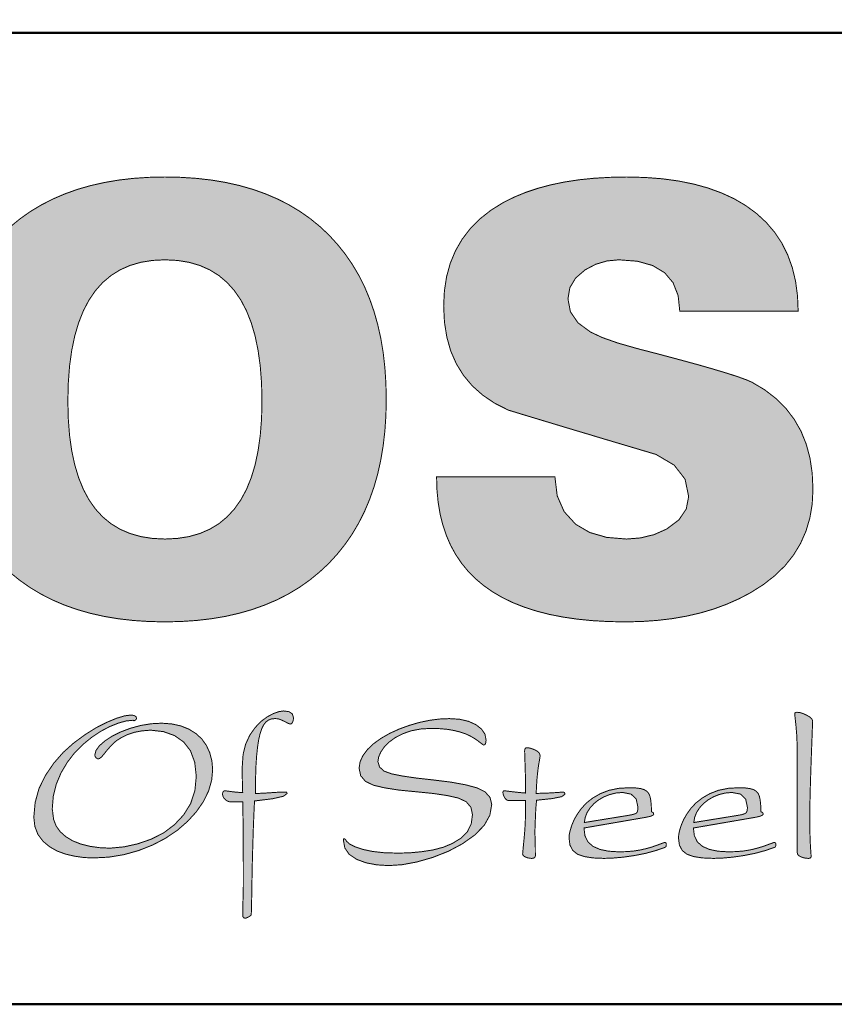
# Model space of a CAD drawing. Units: millimetres. Extents: x 0 to 11760, y -106 to 594.
# Drawn here: x 4821 to 4850, y 20 to 54 of the extents above; entities that cross this region are included whole.
import ezdxf
from ezdxf.enums import TextEntityAlignment as Align

# ---------------------------------------------------------------- set-up
doc = ezdxf.new("R2010")
doc.units = ezdxf.units.MM
doc.layers.add('AM_0', color=7, linetype='Continuous', lineweight=50)
doc.layers.add('AM_BOR', color=7, linetype='Continuous', lineweight=50)
doc.styles.get("Standard").update_dxf_attribs({"font": 'isocp.shx'})

# ---------------------------------------------------------------- blocks, each defined once
blk = doc.blocks.new('DIN_A3_BOS')
at = {"layer": 'AM_BOR'}
blk.add_lwpolyline([(20, 10), (410, 10), (410, 287), (20, 287)], close=True, dxfattribs=at)
blk = doc.blocks.new('TITLE_BOS')
at = {"layer": 'AM_BOR'}
h = blk.add_hatch(color=256, dxfattribs=at)
h.paths.add_polyline_path([(-101.804, 12.641), (-101.854, 12.898), (-101.939, 13.136), (-102.057, 13.353), (-102.209, 13.55), (-102.395, 13.728), (-102.615, 13.886), (-102.821, 14.001), (-103.042, 14.099), (-103.278, 14.179), (-103.529, 14.241), (-103.796, 14.285), (-104.078, 14.312), (-104.375, 14.321), (-107.956, 14.321), (-107.956, 6.847), (-104.447, 6.847), (-104.14, 6.852), (-103.881, 6.866), (-103.671, 6.889), (-103.386, 6.939), (-103.121, 7.003), (-102.879, 7.081), (-102.657, 7.173), (-102.456, 7.28), (-102.276, 7.401), (-102.118, 7.536), (-101.981, 7.685), (-101.865, 7.848), (-101.769, 8.025), (-101.696, 8.217), (-101.643, 8.422), (-101.611, 8.642), (-101.6, 8.876), (-101.622, 9.175), (-101.685, 9.452), (-101.791, 9.707), (-101.938, 9.939), (-102.128, 10.149), (-102.332, 10.318), (-102.561, 10.461), (-102.815, 10.576), (-103.096, 10.666), (-103.402, 10.729), (-103.071, 10.808), (-102.773, 10.923), (-102.507, 11.072), (-102.273, 11.257), (-102.06, 11.493), (-101.908, 11.756), (-101.817, 12.047), (-101.787, 12.364)])
h.paths.add_polyline_path([(-103.937, 12.353), (-103.909, 12.147), (-103.946, 11.867), (-104.056, 11.648), (-104.24, 11.491), (-104.498, 11.395), (-104.83, 11.36), (-105.886, 11.36), (-105.886, 12.872), (-104.758, 12.872), (-104.54, 12.85), (-104.341, 12.784), (-104.162, 12.675), (-104.021, 12.529)], flags=16)
h.paths.add_polyline_path([(-104.322, 9.884), (-104.141, 9.801), (-103.986, 9.663), (-103.869, 9.487), (-103.798, 9.29), (-103.774, 9.073), (-103.803, 8.843), (-103.889, 8.652), (-104.033, 8.498), (-104.219, 8.386), (-104.433, 8.319), (-104.675, 8.296), (-105.886, 8.296), (-105.886, 9.911), (-104.53, 9.911)], flags=16)
h.paths.add_polyline_path([(-93.603, 12.948), (-93.728, 13.129), (-93.865, 13.3), (-94.013, 13.462), (-94.173, 13.612), (-94.342, 13.75), (-94.522, 13.876), (-94.712, 13.99), (-94.913, 14.092), (-95.123, 14.182), (-95.343, 14.26), (-95.574, 14.326), (-95.815, 14.38), (-96.066, 14.422), (-96.327, 14.452), (-96.599, 14.47), (-96.88, 14.476), (-97.16, 14.47), (-97.43, 14.452), (-97.691, 14.422), (-97.941, 14.379), (-98.181, 14.325), (-98.411, 14.259), (-98.631, 14.18), (-98.841, 14.09), (-99.042, 13.987), (-99.232, 13.873), (-99.412, 13.746), (-99.582, 13.607), (-99.742, 13.456), (-99.892, 13.295), (-100.029, 13.123), (-100.154, 12.941), (-100.268, 12.75), (-100.369, 12.549), (-100.459, 12.338), (-100.537, 12.117), (-100.602, 11.886), (-100.656, 11.645), (-100.698, 11.395), (-100.728, 11.134), (-100.746, 10.864), (-100.752, 10.584), (-100.746, 10.302), (-100.728, 10.031), (-100.698, 9.769), (-100.657, 9.518), (-100.603, 9.276), (-100.538, 9.045), (-100.461, 8.823), (-100.371, 8.612), (-100.27, 8.411), (-100.158, 8.22), (-100.033, 8.039), (-99.896, 7.867), (-99.748, 7.706), (-99.588, 7.556), (-99.418, 7.418), (-99.238, 7.292), (-99.048, 7.178), (-98.848, 7.076), (-98.638, 6.986), (-98.417, 6.908), (-98.186, 6.842), (-97.946, 6.788), (-97.695, 6.746), (-97.433, 6.716), (-97.162, 6.698), (-96.88, 6.692), (-96.6, 6.698), (-96.33, 6.716), (-96.07, 6.746), (-95.82, 6.788), (-95.58, 6.843), (-95.35, 6.909), (-95.13, 6.988), (-94.919, 7.078), (-94.719, 7.181), (-94.529, 7.295), (-94.349, 7.422), (-94.179, 7.561), (-94.018, 7.711), (-93.869, 7.873), (-93.732, 8.045), (-93.606, 8.226), (-93.493, 8.418), (-93.391, 8.619), (-93.302, 8.83), (-93.224, 9.051), (-93.158, 9.282), (-93.105, 9.523), (-93.063, 9.773), (-93.033, 10.034), (-93.015, 10.304), (-93.009, 10.584), (-93.015, 10.866), (-93.033, 11.137), (-93.062, 11.399), (-93.104, 11.65), (-93.158, 11.892), (-93.223, 12.123), (-93.3, 12.344), (-93.389, 12.556), (-93.49, 12.757)])
h.paths.add_polyline_path([(-98.095, 12.488), (-97.967, 12.631), (-97.823, 12.752), (-97.665, 12.851), (-97.491, 12.928), (-97.303, 12.983), (-97.099, 13.016), (-96.88, 13.027), (-96.662, 13.016), (-96.458, 12.983), (-96.269, 12.928), (-96.096, 12.851), (-95.937, 12.752), (-95.794, 12.631), (-95.666, 12.488), (-95.552, 12.323), (-95.454, 12.136), (-95.371, 11.927), (-95.303, 11.696), (-95.251, 11.443), (-95.213, 11.169), (-95.19, 10.872), (-95.183, 10.553), (-95.19, 10.242), (-95.213, 9.953), (-95.251, 9.685), (-95.303, 9.438), (-95.371, 9.213), (-95.454, 9.009), (-95.552, 8.827), (-95.666, 8.666), (-95.794, 8.527), (-95.937, 8.409), (-96.096, 8.313), (-96.269, 8.238), (-96.458, 8.184), (-96.662, 8.152), (-96.88, 8.141), (-97.099, 8.152), (-97.303, 8.184), (-97.491, 8.238), (-97.665, 8.313), (-97.823, 8.409), (-97.967, 8.527), (-98.095, 8.666), (-98.208, 8.827), (-98.306, 9.009), (-98.389, 9.213), (-98.457, 9.438), (-98.51, 9.685), (-98.548, 9.953), (-98.57, 10.242), (-98.578, 10.553), (-98.57, 10.872), (-98.548, 11.169), (-98.51, 11.443), (-98.457, 11.696), (-98.389, 11.927), (-98.306, 12.136), (-98.208, 12.323)], flags=16)
h.paths.add_polyline_path([(-86.362, 13.68), (-86.533, 13.838), (-86.726, 13.979), (-86.926, 14.096), (-87.143, 14.196), (-87.378, 14.282), (-87.629, 14.352), (-87.898, 14.406), (-88.183, 14.445), (-88.486, 14.468), (-88.806, 14.476), (-89.097, 14.47), (-89.374, 14.454), (-89.639, 14.427), (-89.891, 14.388), (-90.13, 14.339), (-90.357, 14.278), (-90.57, 14.207), (-90.771, 14.124), (-90.959, 14.031), (-91.179, 13.894), (-91.373, 13.741), (-91.54, 13.572), (-91.682, 13.387), (-91.798, 13.186), (-91.889, 12.968), (-91.953, 12.735), (-91.992, 12.485), (-92.005, 12.219), (-91.991, 11.935), (-91.949, 11.671), (-91.88, 11.428), (-91.782, 11.205), (-91.657, 11.003), (-91.504, 10.821), (-91.322, 10.659), (-91.113, 10.518), (-90.877, 10.398), (-90.641, 10.326), (-90.406, 10.255), (-90.171, 10.184), (-89.936, 10.113), (-89.7, 10.042), (-89.465, 9.972), (-89.23, 9.901), (-88.995, 9.831), (-88.759, 9.761), (-88.524, 9.691), (-88.289, 9.621), (-87.973, 9.434), (-87.783, 9.189), (-87.72, 8.886), (-87.762, 8.667), (-87.89, 8.477), (-88.103, 8.317), (-88.323, 8.219), (-88.558, 8.161), (-88.806, 8.141), (-89.154, 8.17), (-89.451, 8.256), (-89.697, 8.4), (-89.898, 8.621), (-90.019, 8.897), (-90.059, 9.228), (-92.129, 9.228), (-92.122, 9.003), (-92.102, 8.788), (-92.068, 8.583), (-92.02, 8.39), (-91.959, 8.206), (-91.884, 8.033), (-91.795, 7.871), (-91.693, 7.719), (-91.577, 7.577), (-91.447, 7.446), (-91.304, 7.326), (-91.147, 7.216), (-90.976, 7.116), (-90.792, 7.027), (-90.594, 6.949), (-90.383, 6.881), (-90.158, 6.823), (-89.919, 6.776), (-89.666, 6.739), (-89.4, 6.713), (-89.121, 6.697), (-88.827, 6.692), (-88.545, 6.698), (-88.272, 6.717), (-88.009, 6.748), (-87.757, 6.792), (-87.514, 6.848), (-87.281, 6.917), (-87.059, 6.999), (-86.846, 7.093), (-86.643, 7.199), (-86.413, 7.344), (-86.21, 7.503), (-86.033, 7.676), (-85.884, 7.864), (-85.763, 8.065), (-85.668, 8.28), (-85.6, 8.51), (-85.559, 8.753), (-85.546, 9.011), (-85.559, 9.293), (-85.598, 9.557), (-85.664, 9.803), (-85.756, 10.03), (-85.875, 10.238), (-86.02, 10.428), (-86.191, 10.598), (-86.388, 10.751), (-86.612, 10.884), (-86.705, 10.925), (-86.842, 10.975), (-87.025, 11.035), (-87.254, 11.104), (-87.527, 11.183), (-87.846, 11.27), (-88.211, 11.368), (-88.62, 11.474), (-88.959, 11.571), (-89.232, 11.667), (-89.438, 11.764), (-89.656, 11.925), (-89.788, 12.118), (-89.831, 12.344), (-89.798, 12.538), (-89.698, 12.707), (-89.531, 12.851), (-89.346, 12.949), (-89.149, 13.007), (-88.941, 13.027), (-88.615, 13.002), (-88.349, 12.927), (-88.141, 12.802), (-87.993, 12.627), (-87.904, 12.401), (-87.875, 12.126), (-85.805, 12.126), (-85.816, 12.397), (-85.85, 12.651), (-85.907, 12.889), (-85.987, 13.111), (-86.089, 13.317), (-86.214, 13.506)])
h = blk.add_hatch(color=256, dxfattribs=at)
h.paths.add_polyline_path([(-96.096, 4.402), (-96.155, 4.53), (-96.235, 4.643), (-96.337, 4.737), (-96.46, 4.814), (-96.601, 4.871), (-96.76, 4.906), (-96.937, 4.919), (-97.121, 4.909), (-97.304, 4.879), (-97.487, 4.829), (-97.658, 4.764), (-97.806, 4.69), (-97.932, 4.607), (-98.028, 4.522), (-98.086, 4.441), (-98.105, 4.364), (-98.103, 4.345), (-98.097, 4.329), (-98.086, 4.315), (-98.073, 4.304), (-98.059, 4.297), (-98.043, 4.294), (-98.016, 4.305), (-97.981, 4.337), (-97.936, 4.391), (-97.886, 4.453), (-97.835, 4.511), (-97.782, 4.566), (-97.72, 4.618), (-97.639, 4.668), (-97.539, 4.717), (-97.42, 4.758), (-97.285, 4.784), (-97.132, 4.797), (-96.905, 4.771), (-96.712, 4.702), (-96.552, 4.59), (-96.432, 4.434), (-96.359, 4.234), (-96.332, 3.989), (-96.356, 3.738), (-96.43, 3.513), (-96.553, 3.314), (-96.714, 3.142), (-96.903, 3), (-97.121, 2.889), (-97.356, 2.808), (-97.596, 2.755), (-97.84, 2.732), (-98.025, 2.741), (-98.196, 2.765), (-98.354, 2.805), (-98.495, 2.861), (-98.614, 2.933), (-98.711, 3.02), (-98.783, 3.121), (-98.827, 3.235), (-98.843, 3.361), (-98.844, 3.38), (-98.847, 3.398), (-98.851, 3.414), (-98.833, 3.638), (-98.781, 3.85), (-98.697, 4.05), (-98.587, 4.235), (-98.46, 4.4), (-98.315, 4.546), (-98.16, 4.672), (-98.003, 4.777), (-97.845, 4.86), (-97.693, 4.921), (-97.558, 4.958), (-97.434, 4.971), (-97.424, 4.961), (-97.398, 4.97), (-97.382, 4.986), (-97.377, 5.007), (-97.389, 5.037), (-97.423, 5.055), (-97.48, 5.061), (-97.587, 5.047), (-97.726, 5.005), (-97.897, 4.934), (-98.086, 4.838), (-98.277, 4.718), (-98.472, 4.575), (-98.658, 4.409), (-98.824, 4.219), (-98.969, 4.007), (-99.082, 3.777), (-99.15, 3.532), (-99.173, 3.273), (-99.155, 3.112), (-99.102, 2.973), (-99.014, 2.855), (-98.9, 2.759), (-98.768, 2.683), (-98.618, 2.628), (-98.458, 2.591), (-98.296, 2.568), (-98.131, 2.561), (-97.86, 2.575), (-97.596, 2.619), (-97.338, 2.691), (-97.094, 2.788), (-96.869, 2.906), (-96.664, 3.044), (-96.484, 3.2), (-96.332, 3.367), (-96.208, 3.546), (-96.117, 3.731), (-96.063, 3.918), (-96.045, 4.104), (-96.059, 4.26)])
h.paths.add_polyline_path([(-95.289, 4.153), (-95.277, 4.337), (-95.261, 4.493), (-95.241, 4.626), (-95.216, 4.734), (-95.187, 4.821), (-95.153, 4.89), (-95.114, 4.939), (-95.069, 4.973), (-95.018, 4.993), (-94.961, 4.999), (-94.924, 4.998), (-94.891, 4.992), (-94.862, 4.983), (-94.833, 4.97), (-94.799, 4.955), (-94.762, 4.936), (-94.728, 4.918), (-94.703, 4.908), (-94.685, 4.904), (-94.671, 4.908), (-94.659, 4.918), (-94.648, 4.936), (-94.639, 4.958), (-94.634, 4.984), (-94.632, 5.014), (-94.651, 5.08), (-94.708, 5.12), (-94.804, 5.133), (-94.887, 5.121), (-94.983, 5.087), (-95.092, 5.029), (-95.203, 4.947), (-95.305, 4.839), (-95.397, 4.707), (-95.469, 4.55), (-95.513, 4.371), (-95.527, 4.169), (-95.527, 3.965), (-95.524, 3.81), (-95.52, 3.706), (-95.581, 3.708), (-95.644, 3.713), (-95.711, 3.721), (-95.77, 3.729), (-95.811, 3.734), (-95.834, 3.736), (-95.855, 3.729), (-95.868, 3.709), (-95.873, 3.675), (-95.867, 3.644), (-95.852, 3.614), (-95.827, 3.585), (-95.796, 3.561), (-95.764, 3.547), (-95.73, 3.542), (-95.52, 3.542), (-95.516, 3.385), (-95.513, 3.157), (-95.511, 2.859), (-95.509, 2.491), (-95.509, 2.052), (-95.51, 2.027), (-95.511, 1.957), (-95.514, 1.844), (-95.517, 1.722), (-95.519, 1.628), (-95.52, 1.562), (-95.515, 1.532), (-95.501, 1.514), (-95.478, 1.507), (-95.459, 1.51), (-95.436, 1.519), (-95.411, 1.533), (-95.388, 1.548), (-95.374, 1.562), (-95.37, 1.573), (-95.368, 1.626), (-95.365, 1.736), (-95.362, 1.904), (-95.359, 2.09), (-95.356, 2.255), (-95.353, 2.397), (-95.35, 2.543), (-95.345, 2.717), (-95.339, 2.918), (-95.332, 3.133), (-95.323, 3.346), (-95.313, 3.558), (-94.996, 3.597), (-94.806, 3.641), (-94.743, 3.69), (-94.746, 3.703), (-94.753, 3.711), (-94.766, 3.714), (-94.839, 3.712), (-94.929, 3.709), (-95.035, 3.702), (-95.14, 3.695), (-95.228, 3.691), (-95.298, 3.69), (-95.295, 3.937)])
h = blk.add_hatch(color=256, dxfattribs=at)
h.paths.add_polyline_path([(-85.576, 4.3), (-85.562, 4.673), (-85.554, 4.893), (-85.551, 4.961), (-85.565, 4.993), (-85.6, 5.026), (-85.656, 5.059), (-85.719, 5.088), (-85.776, 5.105), (-85.827, 5.11), (-85.848, 5.107), (-85.861, 5.097), (-85.866, 5.08), (-85.863, 5.055), (-85.855, 4.986), (-85.843, 4.871), (-85.83, 4.717), (-85.822, 4.53), (-85.82, 4.31), (-85.82, 2.652), (-85.813, 2.624), (-85.791, 2.6), (-85.756, 2.58), (-85.713, 2.565), (-85.669, 2.556), (-85.624, 2.553), (-85.598, 2.557), (-85.583, 2.567), (-85.578, 2.583), (-85.579, 2.605), (-85.583, 2.666), (-85.59, 2.766), (-85.596, 2.897), (-85.6, 3.051), (-85.601, 3.227), (-85.599, 3.524), (-85.59, 3.881)])
h.paths.add_polyline_path([(-86.469, 3.574), (-86.483, 3.64), (-86.504, 3.689), (-86.538, 3.728), (-86.583, 3.756), (-86.647, 3.775), (-86.732, 3.786), (-86.839, 3.79), (-87.029, 3.779), (-87.2, 3.744), (-87.35, 3.686), (-87.48, 3.611), (-87.59, 3.526), (-87.679, 3.431), (-87.75, 3.332), (-87.807, 3.235), (-87.848, 3.138), (-87.876, 3.05), (-87.893, 2.975), (-87.898, 2.913), (-87.882, 2.786), (-87.832, 2.691), (-87.75, 2.626), (-87.632, 2.585), (-87.478, 2.561), (-87.286, 2.553), (-87.124, 2.559), (-86.947, 2.575), (-86.754, 2.603), (-86.56, 2.641), (-86.38, 2.69), (-86.214, 2.748), (-86.204, 2.757), (-86.197, 2.772), (-86.195, 2.794), (-86.198, 2.816), (-86.207, 2.828), (-86.222, 2.833), (-86.241, 2.827), (-86.286, 2.811), (-86.356, 2.785), (-86.444, 2.754), (-86.539, 2.727), (-86.643, 2.702), (-86.758, 2.683), (-86.886, 2.672), (-87.029, 2.668), (-87.208, 2.679), (-87.357, 2.71), (-87.478, 2.763), (-87.567, 2.841), (-87.62, 2.949), (-87.637, 3.085), (-86.543, 3.274), (-86.473, 3.29), (-86.431, 3.308), (-86.417, 3.327), (-86.421, 3.345), (-86.434, 3.359), (-86.455, 3.369), (-86.46, 3.483)])
h.paths.add_polyline_path([(-86.692, 3.446), (-86.695, 3.401), (-86.704, 3.368), (-86.719, 3.346), (-86.748, 3.332), (-86.799, 3.317), (-86.872, 3.304), (-87.63, 3.181), (-87.615, 3.27), (-87.582, 3.356), (-87.53, 3.437), (-87.462, 3.512), (-87.381, 3.576), (-87.288, 3.63), (-87.185, 3.671), (-87.077, 3.697), (-86.964, 3.707), (-86.813, 3.678), (-86.723, 3.591)], flags=16)
h.paths.add_polyline_path([(-88.383, 3.574), (-88.397, 3.64), (-88.418, 3.689), (-88.452, 3.728), (-88.497, 3.756), (-88.561, 3.775), (-88.646, 3.786), (-88.753, 3.79), (-88.944, 3.779), (-89.114, 3.744), (-89.264, 3.686), (-89.395, 3.611), (-89.504, 3.526), (-89.593, 3.431), (-89.664, 3.332), (-89.721, 3.235), (-89.762, 3.138), (-89.79, 3.05), (-89.807, 2.975), (-89.812, 2.913), (-89.796, 2.786), (-89.746, 2.691), (-89.664, 2.626), (-89.546, 2.585), (-89.392, 2.561), (-89.2, 2.553), (-89.038, 2.559), (-88.861, 2.575), (-88.668, 2.603), (-88.474, 2.641), (-88.294, 2.69), (-88.128, 2.748), (-88.118, 2.757), (-88.112, 2.772), (-88.11, 2.794), (-88.112, 2.816), (-88.121, 2.828), (-88.136, 2.833), (-88.155, 2.827), (-88.2, 2.811), (-88.27, 2.785), (-88.358, 2.754), (-88.453, 2.727), (-88.557, 2.702), (-88.672, 2.683), (-88.8, 2.672), (-88.943, 2.668), (-89.122, 2.679), (-89.271, 2.71), (-89.392, 2.763), (-89.481, 2.841), (-89.534, 2.949), (-89.551, 3.085), (-88.457, 3.274), (-88.387, 3.29), (-88.345, 3.308), (-88.331, 3.327), (-88.335, 3.345), (-88.348, 3.359), (-88.369, 3.369), (-88.374, 3.483)])
h.paths.add_polyline_path([(-88.607, 3.446), (-88.61, 3.401), (-88.618, 3.368), (-88.633, 3.346), (-88.662, 3.332), (-88.713, 3.317), (-88.786, 3.304), (-89.544, 3.181), (-89.529, 3.27), (-89.496, 3.356), (-89.444, 3.437), (-89.376, 3.512), (-89.296, 3.576), (-89.202, 3.63), (-89.099, 3.671), (-88.991, 3.697), (-88.878, 3.707), (-88.727, 3.678), (-88.637, 3.591)], flags=16)
h.paths.add_polyline_path([(-90.325, 4.296), (-90.32, 4.331), (-90.318, 4.349), (-90.327, 4.388), (-90.356, 4.421), (-90.405, 4.45), (-90.46, 4.472), (-90.509, 4.486), (-90.551, 4.49), (-90.572, 4.484), (-90.585, 4.465), (-90.589, 4.433), (-90.588, 4.398), (-90.586, 4.327), (-90.582, 4.222), (-90.578, 4.099), (-90.575, 3.977), (-90.574, 3.855), (-90.574, 3.697), (-90.657, 3.704), (-90.737, 3.712), (-90.814, 3.721), (-90.878, 3.729), (-90.92, 3.734), (-90.942, 3.736), (-90.957, 3.733), (-90.966, 3.723), (-90.969, 3.706), (-90.965, 3.68), (-90.955, 3.65), (-90.938, 3.616), (-90.916, 3.587), (-90.892, 3.57), (-90.865, 3.564), (-90.574, 3.564), (-90.574, 3.337), (-90.577, 3.203), (-90.585, 3.054), (-90.599, 2.891), (-90.613, 2.749), (-90.621, 2.662), (-90.624, 2.63), (-90.618, 2.61), (-90.6, 2.592), (-90.571, 2.575), (-90.536, 2.563), (-90.5, 2.556), (-90.463, 2.553), (-90.429, 2.558), (-90.408, 2.574), (-90.401, 2.599), (-90.402, 2.755), (-90.405, 2.892), (-90.41, 3.009), (-90.408, 3.056), (-90.406, 3.117), (-90.403, 3.194), (-90.4, 3.273), (-90.397, 3.343), (-90.394, 3.406), (-90.39, 3.463), (-90.385, 3.518), (-90.379, 3.571), (-90.104, 3.6), (-89.939, 3.634), (-89.885, 3.675), (-89.888, 3.696), (-89.898, 3.709), (-89.915, 3.713), (-89.934, 3.712), (-89.98, 3.709), (-90.052, 3.704), (-90.146, 3.698), (-90.258, 3.694), (-90.387, 3.69), (-90.381, 3.816), (-90.374, 3.927), (-90.365, 4.024), (-90.355, 4.108), (-90.345, 4.182), (-90.334, 4.246)])
h.paths.add_polyline_path([(-91.441, 4.893), (-91.572, 4.952), (-91.727, 4.988), (-91.907, 4.999), (-92.076, 4.992), (-92.252, 4.969), (-92.434, 4.931), (-92.614, 4.878), (-92.786, 4.815), (-92.95, 4.74), (-93.1, 4.654), (-93.229, 4.561), (-93.337, 4.459), (-93.418, 4.351), (-93.467, 4.242), (-93.484, 4.13), (-93.456, 4), (-93.373, 3.901), (-93.234, 3.834), (-93.04, 3.788), (-92.792, 3.749), (-92.488, 3.719), (-92.186, 3.689), (-91.938, 3.652), (-91.746, 3.608), (-91.61, 3.544), (-91.528, 3.447), (-91.501, 3.319), (-91.523, 3.156), (-91.591, 3.019), (-91.704, 2.906), (-91.85, 2.816), (-92.014, 2.747), (-92.198, 2.7), (-92.393, 2.67), (-92.592, 2.651), (-92.795, 2.645), (-93.043, 2.652), (-93.252, 2.675), (-93.421, 2.711), (-93.553, 2.756), (-93.647, 2.803), (-93.703, 2.852), (-93.717, 2.877), (-93.731, 2.893), (-93.745, 2.898), (-93.753, 2.895), (-93.758, 2.887), (-93.759, 2.875), (-93.734, 2.736), (-93.657, 2.624), (-93.528, 2.537), (-93.364, 2.476), (-93.176, 2.44), (-92.967, 2.427), (-92.729, 2.443), (-92.471, 2.491), (-92.194, 2.571), (-91.922, 2.678), (-91.678, 2.808), (-91.464, 2.96), (-91.297, 3.129), (-91.197, 3.308), (-91.164, 3.496), (-91.194, 3.62), (-91.281, 3.718), (-91.424, 3.788), (-91.623, 3.841), (-91.875, 3.887), (-92.181, 3.925), (-92.484, 3.959), (-92.729, 3.995), (-92.915, 4.032), (-93.046, 4.08), (-93.126, 4.152), (-93.155, 4.246), (-93.142, 4.327), (-93.105, 4.413), (-93.044, 4.502), (-92.958, 4.589), (-92.851, 4.667), (-92.721, 4.734), (-92.573, 4.786), (-92.408, 4.817), (-92.228, 4.828), (-92.07, 4.823), (-91.929, 4.81), (-91.806, 4.787), (-91.7, 4.759), (-91.611, 4.728), (-91.54, 4.694), (-91.48, 4.66), (-91.426, 4.625), (-91.379, 4.589), (-91.341, 4.56), (-91.315, 4.542), (-91.302, 4.536), (-91.281, 4.546), (-91.268, 4.576), (-91.263, 4.625), (-91.283, 4.727), (-91.343, 4.816)])
blk.add_line((0, 17), (-110, 17), dxfattribs=at)
blk.add_lwpolyline([(-180, 0), (0, 0), (0, 44.76)], dxfattribs=at)
at = {"layer": 'AM_BOR', "const_width": 0.0169}
blk.add_lwpolyline([(-99.582, 13.607), (-99.412, 13.746), (-99.232, 13.873), (-99.042, 13.987), (-98.841, 14.09), (-98.631, 14.18), (-98.411, 14.259), (-98.181, 14.325), (-97.941, 14.379), (-97.691, 14.422), (-97.43, 14.452), (-97.16, 14.47), (-96.88, 14.476), (-96.599, 14.47), (-96.327, 14.452), (-96.066, 14.422), (-95.815, 14.38), (-95.574, 14.326), (-95.343, 14.26), (-95.123, 14.182), (-94.913, 14.092), (-94.712, 13.99), (-94.522, 13.876), (-94.342, 13.75), (-94.173, 13.612), (-94.013, 13.462), (-94.013, 13.462), (-93.865, 13.3), (-93.728, 13.129), (-93.603, 12.948), (-93.49, 12.757), (-93.389, 12.556), (-93.3, 12.344), (-93.223, 12.123), (-93.158, 11.892), (-93.104, 11.65), (-93.062, 11.399), (-93.033, 11.137), (-93.015, 10.866), (-93.009, 10.584), (-93.015, 10.304), (-93.033, 10.034), (-93.063, 9.773), (-93.105, 9.523), (-93.158, 9.282), (-93.224, 9.051), (-93.302, 8.83), (-93.391, 8.619), (-93.493, 8.418), (-93.606, 8.226), (-93.732, 8.045), (-93.869, 7.873), (-94.018, 7.711), (-94.179, 7.561), (-94.349, 7.422), (-94.529, 7.295), (-94.719, 7.181), (-94.919, 7.078), (-95.13, 6.988), (-95.35, 6.909), (-95.58, 6.843), (-95.82, 6.788), (-96.07, 6.746), (-96.33, 6.716), (-96.6, 6.698), (-96.88, 6.692), (-97.162, 6.698), (-97.433, 6.716), (-97.695, 6.746), (-97.946, 6.788), (-98.186, 6.842), (-98.417, 6.908), (-98.638, 6.986), (-98.848, 7.076), (-99.048, 7.178), (-99.238, 7.292), (-99.418, 7.418), (-99.588, 7.556)], dxfattribs=at)
for points in [[(-85.805, 12.126), (-87.875, 12.126), (-87.904, 12.401), (-87.993, 12.627), (-88.141, 12.802), (-88.349, 12.927), (-88.615, 13.002), (-88.941, 13.027), (-89.149, 13.007), (-89.346, 12.949), (-89.531, 12.851), (-89.698, 12.707), (-89.798, 12.538), (-89.831, 12.344), (-89.788, 12.118), (-89.656, 11.925), (-89.438, 11.764), (-89.232, 11.667), (-88.959, 11.571), (-88.62, 11.474), (-88.211, 11.368), (-87.846, 11.27), (-87.527, 11.183), (-87.254, 11.104), (-87.025, 11.035), (-86.842, 10.975), (-86.705, 10.925), (-86.612, 10.884), (-86.388, 10.751), (-86.191, 10.598), (-86.02, 10.428), (-85.875, 10.238), (-85.756, 10.03), (-85.664, 9.803), (-85.598, 9.557), (-85.559, 9.293), (-85.546, 9.011), (-85.559, 8.753), (-85.6, 8.51), (-85.668, 8.28), (-85.763, 8.065), (-85.884, 7.864), (-86.033, 7.676), (-86.21, 7.503), (-86.413, 7.344), (-86.643, 7.199), (-86.846, 7.093), (-87.059, 6.999), (-87.281, 6.917), (-87.514, 6.848), (-87.757, 6.792), (-88.009, 6.748), (-88.272, 6.717), (-88.545, 6.698), (-88.827, 6.692), (-89.121, 6.697), (-89.4, 6.713), (-89.666, 6.739), (-89.919, 6.776), (-90.158, 6.823), (-90.383, 6.881), (-90.594, 6.949), (-90.792, 7.027), (-90.976, 7.116), (-91.147, 7.216), (-91.304, 7.326), (-91.447, 7.446), (-91.577, 7.577), (-91.693, 7.719), (-91.795, 7.871), (-91.884, 8.033), (-91.959, 8.206), (-92.02, 8.39), (-92.068, 8.583), (-92.102, 8.788), (-92.122, 9.003), (-92.129, 9.228), (-92.129, 9.228), (-90.059, 9.228), (-90.019, 8.897), (-89.898, 8.621), (-89.697, 8.4), (-89.451, 8.256), (-89.154, 8.17), (-88.806, 8.141), (-88.558, 8.161), (-88.323, 8.219), (-88.103, 8.317), (-87.89, 8.477), (-87.762, 8.667), (-87.72, 8.886), (-87.783, 9.189), (-87.973, 9.434), (-88.289, 9.621), (-88.524, 9.691), (-88.759, 9.761), (-88.995, 9.831), (-89.23, 9.901), (-89.465, 9.972), (-89.7, 10.042), (-89.936, 10.113), (-90.171, 10.184), (-90.406, 10.255), (-90.641, 10.326), (-90.877, 10.398), (-90.877, 10.398), (-91.113, 10.518), (-91.322, 10.659), (-91.504, 10.821), (-91.657, 11.003), (-91.782, 11.205), (-91.88, 11.428), (-91.949, 11.671), (-91.991, 11.935), (-92.005, 12.219), (-91.992, 12.485), (-91.953, 12.735), (-91.889, 12.968), (-91.798, 13.186), (-91.682, 13.387), (-91.54, 13.572), (-91.373, 13.741), (-91.179, 13.894), (-90.959, 14.031), (-90.771, 14.124), (-90.57, 14.207), (-90.357, 14.278), (-90.13, 14.339), (-89.891, 14.388), (-89.639, 14.427), (-89.374, 14.454), (-89.097, 14.47), (-88.806, 14.476), (-88.486, 14.468), (-88.183, 14.445), (-87.898, 14.406), (-87.629, 14.352), (-87.378, 14.282), (-87.143, 14.196), (-86.926, 14.096), (-86.726, 13.979), (-86.533, 13.838), (-86.362, 13.68), (-86.214, 13.506), (-86.089, 13.317), (-85.987, 13.111), (-85.907, 12.889), (-85.85, 12.651), (-85.816, 12.397)], [(-95.183, 10.553), (-95.19, 10.872), (-95.213, 11.169), (-95.251, 11.443), (-95.303, 11.696), (-95.371, 11.927), (-95.454, 12.136), (-95.552, 12.323), (-95.666, 12.488), (-95.794, 12.631), (-95.937, 12.752), (-96.096, 12.851), (-96.269, 12.928), (-96.458, 12.983), (-96.662, 13.016), (-96.88, 13.027), (-97.099, 13.016), (-97.303, 12.983), (-97.491, 12.928), (-97.665, 12.851), (-97.823, 12.752), (-97.967, 12.631), (-98.095, 12.488), (-98.208, 12.323), (-98.306, 12.136), (-98.389, 11.927), (-98.457, 11.696), (-98.51, 11.443), (-98.548, 11.169), (-98.57, 10.872), (-98.578, 10.553), (-98.57, 10.242), (-98.548, 9.953), (-98.51, 9.685), (-98.457, 9.438), (-98.389, 9.213), (-98.306, 9.009), (-98.208, 8.827), (-98.095, 8.666), (-97.967, 8.527), (-97.823, 8.409), (-97.665, 8.313), (-97.491, 8.238), (-97.303, 8.184), (-97.099, 8.152), (-96.88, 8.141), (-96.662, 8.152), (-96.458, 8.184), (-96.269, 8.238), (-96.096, 8.313), (-95.937, 8.409), (-95.794, 8.527), (-95.666, 8.666), (-95.552, 8.827), (-95.454, 9.009), (-95.371, 9.213), (-95.303, 9.438), (-95.251, 9.685), (-95.213, 9.953), (-95.19, 10.242)], [(-97.132, 4.797), (-97.285, 4.784), (-97.42, 4.758), (-97.539, 4.717), (-97.639, 4.668), (-97.72, 4.618), (-97.782, 4.566), (-97.835, 4.511), (-97.886, 4.453), (-97.936, 4.391), (-97.981, 4.337), (-98.016, 4.305), (-98.043, 4.294), (-98.059, 4.297), (-98.073, 4.304), (-98.086, 4.315), (-98.097, 4.329), (-98.103, 4.345), (-98.105, 4.364), (-98.086, 4.441), (-98.028, 4.522), (-97.932, 4.607), (-97.806, 4.69), (-97.658, 4.764), (-97.487, 4.829), (-97.304, 4.879), (-97.121, 4.909), (-96.937, 4.919), (-96.76, 4.906), (-96.601, 4.871), (-96.46, 4.814), (-96.337, 4.737), (-96.235, 4.643), (-96.155, 4.53), (-96.096, 4.402), (-96.059, 4.26), (-96.045, 4.104), (-96.063, 3.918), (-96.117, 3.731), (-96.208, 3.546), (-96.332, 3.367), (-96.484, 3.2), (-96.664, 3.044), (-96.869, 2.906), (-97.094, 2.788), (-97.338, 2.691), (-97.596, 2.619), (-97.86, 2.575), (-98.131, 2.561), (-98.296, 2.568), (-98.458, 2.591), (-98.618, 2.628), (-98.768, 2.683), (-98.9, 2.759), (-99.014, 2.855), (-99.102, 2.973), (-99.155, 3.112), (-99.173, 3.273), (-99.15, 3.532), (-99.082, 3.777), (-98.969, 4.007), (-98.824, 4.219), (-98.658, 4.409), (-98.472, 4.575), (-98.277, 4.718), (-98.086, 4.838), (-97.897, 4.934), (-97.726, 5.005), (-97.587, 5.047), (-97.48, 5.061), (-97.423, 5.055), (-97.389, 5.037), (-97.377, 5.007), (-97.382, 4.986), (-97.398, 4.97), (-97.424, 4.961), (-97.429, 4.966), (-97.434, 4.969), (-97.438, 4.97), (-97.558, 4.958), (-97.693, 4.921), (-97.845, 4.86), (-98.003, 4.777), (-98.16, 4.672), (-98.315, 4.546), (-98.46, 4.4), (-98.587, 4.235), (-98.697, 4.05), (-98.781, 3.85), (-98.833, 3.638), (-98.851, 3.414), (-98.847, 3.398), (-98.844, 3.38), (-98.843, 3.361), (-98.827, 3.235), (-98.783, 3.121), (-98.711, 3.02), (-98.614, 2.933), (-98.495, 2.861), (-98.354, 2.805), (-98.196, 2.765), (-98.025, 2.741), (-97.84, 2.732), (-97.596, 2.755), (-97.356, 2.808), (-97.121, 2.889), (-96.903, 3), (-96.714, 3.142), (-96.553, 3.314), (-96.43, 3.513), (-96.356, 3.738), (-96.332, 3.989), (-96.359, 4.234), (-96.432, 4.434), (-96.552, 4.59), (-96.712, 4.702), (-96.905, 4.771)], [(-95.52, 3.706), (-95.524, 3.81), (-95.527, 3.965), (-95.527, 4.169), (-95.513, 4.371), (-95.469, 4.55), (-95.397, 4.707), (-95.305, 4.839), (-95.203, 4.947), (-95.092, 5.029), (-94.983, 5.087), (-94.887, 5.121), (-94.804, 5.133), (-94.708, 5.12), (-94.651, 5.08), (-94.632, 5.014), (-94.634, 4.984), (-94.639, 4.958), (-94.648, 4.936), (-94.659, 4.918), (-94.671, 4.908), (-94.685, 4.904), (-94.703, 4.908), (-94.728, 4.918), (-94.762, 4.936), (-94.799, 4.955), (-94.833, 4.97), (-94.862, 4.983), (-94.891, 4.992), (-94.924, 4.998), (-94.961, 4.999), (-95.018, 4.993), (-95.069, 4.973), (-95.114, 4.939), (-95.153, 4.89), (-95.187, 4.821), (-95.216, 4.734), (-95.241, 4.626), (-95.261, 4.493), (-95.277, 4.337), (-95.289, 4.153), (-95.295, 3.937), (-95.298, 3.69), (-95.228, 3.691), (-95.14, 3.695), (-95.035, 3.702), (-94.929, 3.709), (-94.839, 3.712), (-94.766, 3.714), (-94.753, 3.711), (-94.746, 3.703), (-94.743, 3.69), (-94.806, 3.641), (-94.996, 3.597), (-95.313, 3.558), (-95.323, 3.346), (-95.332, 3.133), (-95.339, 2.918), (-95.345, 2.717), (-95.35, 2.543), (-95.353, 2.397), (-95.356, 2.255), (-95.359, 2.09), (-95.362, 1.904), (-95.365, 1.736), (-95.368, 1.626), (-95.37, 1.573), (-95.374, 1.562), (-95.388, 1.548), (-95.411, 1.533), (-95.436, 1.519), (-95.459, 1.51), (-95.478, 1.507), (-95.501, 1.514), (-95.515, 1.532), (-95.52, 1.562), (-95.519, 1.628), (-95.517, 1.722), (-95.514, 1.844), (-95.511, 1.957), (-95.51, 2.027), (-95.509, 2.052), (-95.509, 2.491), (-95.511, 2.859), (-95.513, 3.157), (-95.516, 3.385), (-95.52, 3.542), (-95.73, 3.542), (-95.764, 3.547), (-95.796, 3.561), (-95.827, 3.585), (-95.852, 3.614), (-95.867, 3.644), (-95.873, 3.675), (-95.868, 3.709), (-95.855, 3.729), (-95.834, 3.736), (-95.811, 3.734), (-95.77, 3.729), (-95.711, 3.721), (-95.644, 3.713), (-95.581, 3.708)], [(-93.484, 4.13), (-93.467, 4.242), (-93.418, 4.351), (-93.337, 4.459), (-93.229, 4.561), (-93.1, 4.654), (-92.95, 4.74), (-92.786, 4.815), (-92.614, 4.878), (-92.434, 4.931), (-92.252, 4.969), (-92.076, 4.992), (-91.907, 4.999), (-91.727, 4.988), (-91.572, 4.952), (-91.441, 4.893), (-91.343, 4.816), (-91.283, 4.727), (-91.263, 4.625), (-91.268, 4.576), (-91.281, 4.546), (-91.302, 4.536), (-91.315, 4.542), (-91.341, 4.56), (-91.379, 4.589), (-91.426, 4.625), (-91.48, 4.66), (-91.54, 4.694), (-91.611, 4.728), (-91.7, 4.759), (-91.806, 4.787), (-91.929, 4.81), (-92.07, 4.823), (-92.228, 4.828), (-92.408, 4.817), (-92.573, 4.786), (-92.721, 4.734), (-92.851, 4.667), (-92.958, 4.589), (-93.044, 4.502), (-93.105, 4.413), (-93.142, 4.327), (-93.155, 4.246), (-93.126, 4.152), (-93.046, 4.08), (-92.915, 4.032), (-92.729, 3.995), (-92.484, 3.959), (-92.181, 3.925), (-91.875, 3.887), (-91.623, 3.841), (-91.424, 3.788), (-91.281, 3.718), (-91.194, 3.62), (-91.164, 3.496), (-91.197, 3.308), (-91.297, 3.129), (-91.464, 2.96), (-91.678, 2.808), (-91.922, 2.678), (-92.194, 2.571), (-92.471, 2.491), (-92.729, 2.443), (-92.967, 2.427), (-93.176, 2.44), (-93.364, 2.476), (-93.528, 2.537), (-93.657, 2.624), (-93.734, 2.736), (-93.759, 2.875), (-93.758, 2.887), (-93.753, 2.895), (-93.745, 2.898), (-93.731, 2.893), (-93.717, 2.877), (-93.703, 2.852), (-93.647, 2.803), (-93.553, 2.756), (-93.421, 2.711), (-93.252, 2.675), (-93.043, 2.652), (-92.795, 2.645), (-92.592, 2.651), (-92.393, 2.67), (-92.198, 2.7), (-92.014, 2.747), (-91.85, 2.816), (-91.704, 2.906), (-91.591, 3.019), (-91.523, 3.156), (-91.501, 3.319), (-91.528, 3.447), (-91.61, 3.544), (-91.746, 3.608), (-91.938, 3.652), (-92.186, 3.689), (-92.488, 3.719), (-92.792, 3.749), (-93.04, 3.788), (-93.234, 3.834), (-93.373, 3.901), (-93.456, 4)], [(-85.82, 4.31), (-85.822, 4.53), (-85.83, 4.717), (-85.843, 4.871), (-85.855, 4.986), (-85.863, 5.055), (-85.866, 5.08), (-85.861, 5.097), (-85.848, 5.107), (-85.827, 5.11), (-85.776, 5.105), (-85.719, 5.088), (-85.656, 5.059), (-85.6, 5.026), (-85.565, 4.993), (-85.551, 4.961), (-85.554, 4.893), (-85.562, 4.673), (-85.576, 4.3), (-85.59, 3.881), (-85.599, 3.524), (-85.601, 3.227), (-85.6, 3.051), (-85.596, 2.897), (-85.59, 2.766), (-85.583, 2.666), (-85.579, 2.605), (-85.578, 2.583), (-85.583, 2.567), (-85.598, 2.557), (-85.624, 2.553), (-85.669, 2.556), (-85.713, 2.565), (-85.756, 2.58), (-85.791, 2.6), (-85.813, 2.624), (-85.82, 2.652)], [(-90.387, 3.69), (-90.258, 3.694), (-90.146, 3.698), (-90.052, 3.704), (-89.98, 3.709), (-89.934, 3.712), (-89.915, 3.713), (-89.898, 3.709), (-89.888, 3.696), (-89.885, 3.675), (-89.939, 3.634), (-90.104, 3.6), (-90.379, 3.571), (-90.385, 3.518), (-90.39, 3.463), (-90.394, 3.406), (-90.397, 3.343), (-90.4, 3.273), (-90.403, 3.194), (-90.406, 3.117), (-90.408, 3.056), (-90.41, 3.009), (-90.405, 2.892), (-90.402, 2.755), (-90.401, 2.599), (-90.408, 2.574), (-90.429, 2.558), (-90.463, 2.553), (-90.5, 2.556), (-90.536, 2.563), (-90.571, 2.575), (-90.6, 2.592), (-90.618, 2.61), (-90.624, 2.63), (-90.621, 2.662), (-90.613, 2.749), (-90.599, 2.891), (-90.585, 3.054), (-90.577, 3.203), (-90.574, 3.337), (-90.574, 3.564), (-90.865, 3.564), (-90.892, 3.57), (-90.916, 3.587), (-90.938, 3.616), (-90.955, 3.65), (-90.965, 3.68), (-90.969, 3.706), (-90.966, 3.723), (-90.957, 3.733), (-90.942, 3.736), (-90.92, 3.734), (-90.878, 3.729), (-90.814, 3.721), (-90.737, 3.712), (-90.657, 3.704), (-90.574, 3.697), (-90.574, 3.855), (-90.575, 3.977), (-90.578, 4.099), (-90.582, 4.222), (-90.586, 4.327), (-90.588, 4.398), (-90.589, 4.433), (-90.585, 4.465), (-90.572, 4.484), (-90.551, 4.49), (-90.509, 4.486), (-90.46, 4.472), (-90.405, 4.45), (-90.356, 4.421), (-90.327, 4.388), (-90.318, 4.349), (-90.32, 4.331), (-90.325, 4.296), (-90.334, 4.246), (-90.345, 4.182), (-90.355, 4.108), (-90.365, 4.024), (-90.374, 3.927), (-90.381, 3.816)], [(-89.812, 2.913), (-89.807, 2.975), (-89.79, 3.05), (-89.762, 3.138), (-89.721, 3.235), (-89.664, 3.332), (-89.593, 3.431), (-89.504, 3.526), (-89.395, 3.611), (-89.264, 3.686), (-89.114, 3.744), (-88.944, 3.779), (-88.753, 3.79), (-88.646, 3.786), (-88.561, 3.775), (-88.497, 3.756), (-88.452, 3.728), (-88.418, 3.689), (-88.397, 3.64), (-88.383, 3.574), (-88.374, 3.483), (-88.369, 3.369), (-88.348, 3.359), (-88.335, 3.345), (-88.331, 3.327), (-88.345, 3.308), (-88.387, 3.29), (-88.457, 3.274), (-89.551, 3.085), (-89.534, 2.949), (-89.481, 2.841), (-89.392, 2.763), (-89.271, 2.71), (-89.122, 2.679), (-88.943, 2.668), (-88.8, 2.672), (-88.672, 2.683), (-88.557, 2.702), (-88.453, 2.727), (-88.358, 2.754), (-88.27, 2.785), (-88.2, 2.811), (-88.155, 2.827), (-88.136, 2.833), (-88.121, 2.828), (-88.112, 2.816), (-88.11, 2.794), (-88.112, 2.772), (-88.118, 2.757), (-88.128, 2.748), (-88.294, 2.69), (-88.474, 2.641), (-88.668, 2.603), (-88.861, 2.575), (-89.038, 2.559), (-89.2, 2.553), (-89.392, 2.561), (-89.546, 2.585), (-89.664, 2.626), (-89.746, 2.691), (-89.796, 2.786)], [(-87.898, 2.913), (-87.893, 2.975), (-87.876, 3.05), (-87.848, 3.138), (-87.807, 3.235), (-87.75, 3.332), (-87.679, 3.431), (-87.59, 3.526), (-87.48, 3.611), (-87.35, 3.686), (-87.2, 3.744), (-87.029, 3.779), (-86.839, 3.79), (-86.732, 3.786), (-86.647, 3.775), (-86.583, 3.756), (-86.538, 3.728), (-86.504, 3.689), (-86.483, 3.64), (-86.469, 3.574), (-86.46, 3.483), (-86.455, 3.369), (-86.434, 3.359), (-86.421, 3.345), (-86.417, 3.327), (-86.431, 3.308), (-86.473, 3.29), (-86.543, 3.274), (-87.637, 3.085), (-87.62, 2.949), (-87.567, 2.841), (-87.478, 2.763), (-87.357, 2.71), (-87.208, 2.679), (-87.029, 2.668), (-86.886, 2.672), (-86.758, 2.683), (-86.643, 2.702), (-86.539, 2.727), (-86.444, 2.754), (-86.356, 2.785), (-86.286, 2.811), (-86.241, 2.827), (-86.222, 2.833), (-86.207, 2.828), (-86.198, 2.816), (-86.195, 2.794), (-86.197, 2.772), (-86.204, 2.757), (-86.214, 2.748), (-86.38, 2.69), (-86.56, 2.641), (-86.754, 2.603), (-86.947, 2.575), (-87.124, 2.559), (-87.286, 2.553), (-87.478, 2.561), (-87.632, 2.585), (-87.75, 2.626), (-87.832, 2.691), (-87.882, 2.786)], [(-89.544, 3.181), (-88.786, 3.304), (-88.713, 3.317), (-88.662, 3.332), (-88.633, 3.346), (-88.618, 3.368), (-88.61, 3.401), (-88.607, 3.446), (-88.637, 3.591), (-88.727, 3.678), (-88.878, 3.707), (-88.991, 3.697), (-89.099, 3.671), (-89.202, 3.63), (-89.296, 3.576), (-89.376, 3.512), (-89.444, 3.437), (-89.496, 3.356), (-89.529, 3.27)], [(-87.63, 3.181), (-86.872, 3.304), (-86.799, 3.317), (-86.748, 3.332), (-86.719, 3.346), (-86.704, 3.368), (-86.695, 3.401), (-86.692, 3.446), (-86.723, 3.591), (-86.813, 3.678), (-86.964, 3.707), (-87.077, 3.697), (-87.185, 3.671), (-87.288, 3.63), (-87.381, 3.576), (-87.462, 3.512), (-87.53, 3.437), (-87.582, 3.356), (-87.615, 3.27)]]:
    blk.add_lwpolyline(points, close=True, dxfattribs=at)
at = {"layer": 'AM_BOR'}
for tag, p, height in [('GEN-TITLE-DES1', (-108.62, 40.592), 3.645), ('GEN-TITLE-NAME', (-161.075, 38.817), 2), ('GEN-TITLE-DES2', (-108.496, 34.999), 3.645), ('NAME-PRUEFER', (-161.075, 34.596), 2), ('GEN-TITLE-DES2-ENG', (-108.62, 30.374), 3), ('GEN-TITLE-DWG', (-71.929, 25.566), 2.5), ('DOC_REVISION', (-30.944, 26.09), 2), ('PART_REVISION', (-30.944, 21.997), 2), ('GEN-TITLE-SCA', (-21.982, 21.546), 2.5), ('BAANNR.', (-71.886, 21.393), 2.5), ('CDN_STATUS', (-71.987, 17.737), 2.5)]:
    blk.add_attdef(tag, p, '', height=height, dxfattribs=at)
for tag, p in [('GEN-TITLE-DAT', (-119.596, 38.827)), ('DATUM-PRUEFER', (-119.596, 34.529))]:
    blk.add_attdef(tag, text='', height=2, dxfattribs=at).set_placement(p, align=Align.CENTER)

msp = doc.modelspace()

# ---------------------------------------------------------------- block references
at = {"layer": 'AM_0', "lineweight": 0, "xscale": 2, "yscale": 2, "zscale": 2}
for name, p in [('DIN_A3_BOS', (4200, 0)), ('TITLE_BOS', (5020, 20))]:
    msp.add_blockref(name, p, dxfattribs=at)

doc.saveas('drawing.dxf')
